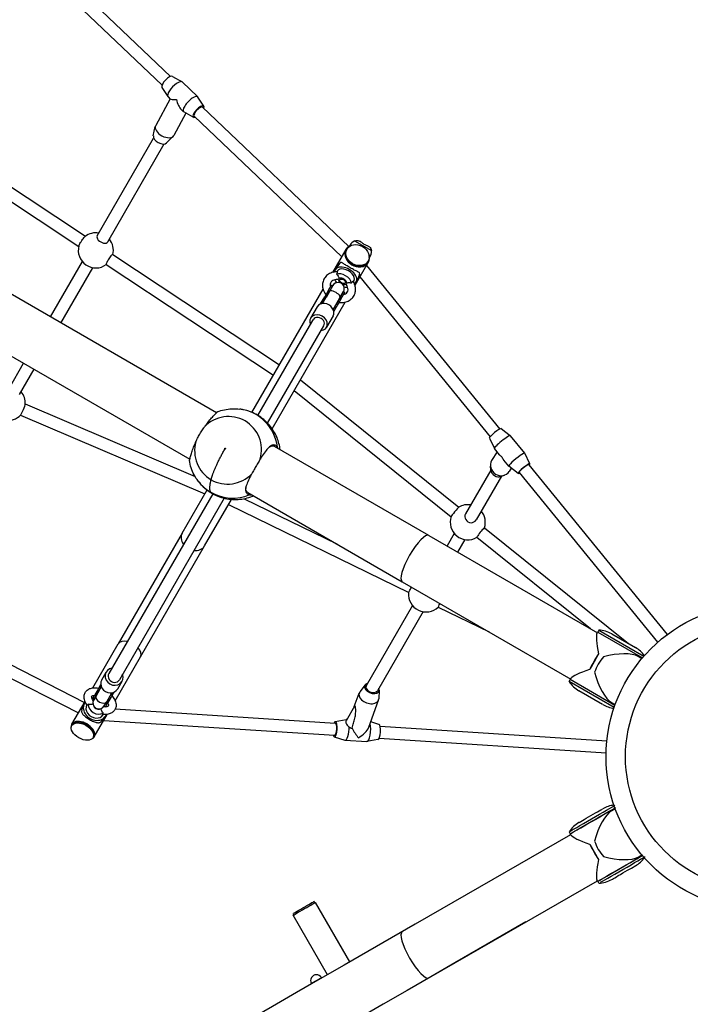
# Model space of a CAD drawing. Units: millimetres. Extents: x -4737 to 5673, y -4621 to 4747.
# Drawn here: x 1705 to 2583, y -261 to 1029 of the extents above; entities that cross this region are included whole.
import ezdxf

# ---------------------------------------------------------------- set-up
doc = ezdxf.new("R2010")
doc.units = ezdxf.units.MM
doc.header["$LTSCALE"] = 100
doc.linetypes.add('DASHED', pattern=[0.75, 0.5, -0.25])
doc.layers.add('SW_Toestellen', color=2, linetype='Continuous')

msp = doc.modelspace()

# ---------------------------------------------------------------- linework, layer by layer
at = {"layer": 'SW_Toestellen'}
for p, q in [((1716.6, 1131.8), (1902.4, 954.3)), ((1705.2, 1120.5), (1891.4, 942.8)), ((1905.1, 954.5), (1917.6, 947.4)), ((1917.9, 947.2), (1938.2, 927.8)), ((1891.3, 940.1), (1899, 928)), ((1902, 925), (1883.1, 889.9)), ((1899.3, 927.6), (1902.2, 924.8)), ((1946.2, 915.3), (1938.5, 927.4)), ((1922.6, 906.4), (1906.9, 877.1)), ((1916.6, 911.1), (1919.6, 908.2)), ((1932.4, 900.9), (1919.9, 908)), ((1944.6, 914.1), (2135.9, 731.4)), ((1933.5, 902.5), (2126.8, 718)), ((1572.2, 890.1), (1791.2, 745.1)), ((1880, 876.6), (1882.6, 888.7)), ((1564.2, 876.2), (1782.3, 731.7)), ((1806.5, 745.6), (1880.4, 873.6)), ((1820.4, 737.6), (1894.4, 865.9)), ((1897.4, 867.2), (1906.1, 876.1)), ((1962.7, 513.7), (1526.9, 765.3)), ((2143.7, 739.1), (2165.7, 726.4)), ((2151.4, 738), (2150.8, 738.3)), ((2115.1, 697.7), (2132.4, 727.7)), ((2133.7, 728.3), (2133.3, 727.6)), ((2138.5, 734.6), (2137.1, 732.1)), ((2161.5, 732.1), (2160.9, 732.4)), ((1745.1, 639.3), (1787, 711.8)), ((1826.9, 721.3), (2045.2, 576.7)), ((2124.2, 709.6), (2118.4, 701.8)), ((2144.2, 680.9), (2161.5, 710.8)), ((2161.4, 712.3), (2161, 711.6)), ((2164.5, 719.6), (2163, 717.1)), ((1491.9, 704.6), (1927.7, 453.1)), ((1759, 631.3), (1800.9, 703.8)), ((1818.1, 708), (2037.2, 562.8)), ((2121.1, 699.5), (2120.4, 698.3)), ((2159.1, 706.6), (2333.7, 492.4)), ((2142.8, 687), (2142.1, 685.8)), ((2150, 694.7), (2146.1, 685.8)), ((2150.5, 691.8), (2321.2, 482.3)), ((2009.1, 514.3), (2102.3, 675.7)), ((2101.7, 656.9), (2110.6, 672.4)), ((2108.9, 673.4), (2104.5, 665.7)), ((2110.6, 672.4), (2106.2, 664.7)), ((2108.9, 673.4), (2113.5, 681.4)), ((2108.9, 673.4), (2110.6, 672.4)), ((2115.3, 680.4), (2110.6, 672.4)), ((2110.6, 672.4), (2115.3, 680.4)), ((2113.5, 681.4), (2115.3, 680.4)), ((2124.5, 664.4), (2129.1, 672.4)), ((2124.5, 664.4), (2129.1, 672.4)), ((2126.2, 663.4), (2130.8, 671.4)), ((2129.1, 672.4), (2130.8, 671.4)), ((2035.7, 492.8), (2131.5, 658.8)), ((2099.1, 656.3), (2104.5, 665.7)), ((2104.5, 665.7), (2106.2, 664.7)), ((2115.6, 648.9), (2124.5, 664.4)), ((2124.5, 664.4), (2120.1, 656.7)), ((2126.2, 663.4), (2121.8, 655.7)), ((2124.5, 664.4), (2126.2, 663.4)), ((2094.6, 652.6), (2086, 637.7)), ((2116.4, 646.3), (2121.8, 655.7)), ((2120.1, 656.7), (2121.8, 655.7)), ((2017, 510.2), (2089.5, 635.7)), ((2115.4, 640.6), (2106.8, 625.7)), ((2029.7, 500.1), (2103.3, 627.7)), ((1691.1, 545.7), (1710.1, 578.7)), ((1704.9, 537.7), (1724, 570.7)), ((2072.6, 556.8), (2280.1, 390)), ((2064.5, 542.8), (2270.1, 377.5)), ((1712.3, 525.5), (1934.6, 430.3)), ((1706, 510.7), (1947.5, 407.4)), ((2335.7, 493.1), (2347.8, 483.7)), ((2320.2, 480.4), (2326.8, 466.7)), ((2366.6, 460.6), (2347.8, 483.7)), ((2241.1, 352.9), (2038.9, 469.7)), ((2333.3, 458.8), (2326.9, 466.7)), ((2330.2, 462.6), (2323.2, 451.2)), ((2373.3, 446.9), (2366.6, 460.6)), ((2322, 439), (2321.5, 443.7)), ((2345.7, 443.6), (2339.2, 451.5)), ((2357.8, 434.2), (2345.7, 443.6)), ((2348.8, 441.2), (2346.2, 437)), ((2371.7, 445.6), (2553, 223.1)), ((2322, 438.5), (2289, 381.3)), ((2335.9, 430.5), (2302.9, 373.3)), ((2335.9, 430.5), (2340.2, 432.1)), ((2359.3, 435.5), (2540.6, 213)), ((1957.8, 407.7), (1821.7, 172)), ((1972.9, 401.8), (1835.6, 164)), ((1917.8, 356.1), (1950.4, 412.6)), ((1947, 339.2), (1982.3, 400.3)), ((1998.9, 401.1), (2120.2, 341.9)), ((2003.9, 409.1), (2206.1, 292.3)), ((1978.3, 393.4), (2214.5, 278.1)), ((2313.7, 363), (2502.4, 211.3)), ((1917.8, 356.1), (1834, 210.9)), ((2241.1, 352.9), (2461.7, 225.6)), ((2274.2, 355.6), (2264.7, 339.3)), ((2303.6, 350.6), (2452.5, 230.9)), ((1863.2, 194.1), (1947, 339.2)), ((2288, 347.6), (2278.6, 331.3)), ((2206.1, 292.3), (2426.7, 164.9)), ((2219.6, 261.2), (2158.9, 155.9)), ((2253.2, 259.2), (2319.8, 226.7)), ((1571.4, 245.8), (1789.8, 134.3)), ((2233.5, 253.2), (2173.6, 149.5)), ((1564.1, 231.5), (1781.8, 120.4)), ((2461.1, 224.5), (2462.2, 226.4)), ((2463.7, 229), (2462.2, 226.4)), ((2462.2, 226.4), (2520.7, 192.7)), ((2462.2, 226.4), (2520.7, 192.7)), ((2463.7, 229), (2522.7, 195)), ((2480.5, 224), (2511.6, 206)), ((1800.7, 153.3), (1834, 210.9)), ((1829.9, 136.5), (1863.2, 194.1)), ((2463.2, 197.7), (2457.4, 187.6)), ((2515.3, 194.7), (2520, 191.9)), ((2457.4, 187.6), (2451.6, 177.5)), ((1812.5, 164), (1818.3, 174)), ((1805, 143), (1811.9, 154.9)), ((1808.4, 152.9), (1811.2, 157.7)), ((1833.3, 152), (1839.1, 162)), ((2157.4, 157.2), (2150.4, 147.9)), ((2424.7, 161.5), (2426.2, 164.1)), ((2483.7, 127.4), (2424.7, 161.5)), ((2426.2, 164.1), (2427.3, 166)), ((2484.7, 130.3), (2426.2, 164.1)), ((2484.7, 130.3), (2426.2, 164.1)), ((1800.1, 138.6), (1803.3, 144)), ((1805, 143), (1801.9, 137.6)), ((1801.9, 137.6), (1805, 143)), ((1807.1, 150.7), (1803.3, 144)), ((1803.3, 144), (1805, 143)), ((1808.9, 149.7), (1805, 143)), ((1807.1, 150.7), (1808.9, 149.7)), ((1818.9, 135), (1825.7, 146.9)), ((1825.7, 142.9), (1828.5, 147.7)), ((2143.3, 128.9), (2149.6, 146.4)), ((2175.9, 150.5), (2175.3, 138.9)), ((2468.6, 131.5), (2437.5, 149.5)), ((1773.3, 105.8), (1790.5, 135.5)), ((1786.5, 124.6), (1789.1, 131.1)), ((1792.8, 130.8), (1793, 131.1)), ((1800.1, 138.6), (1801.9, 137.6)), ((1815.7, 129.6), (1818.9, 135)), ((1815.7, 129.6), (1818.9, 135)), ((1815.7, 129.6), (1817.5, 128.6)), ((1817.5, 128.6), (1820.6, 134)), ((1822.7, 141.7), (1818.9, 135)), ((1818.9, 135), (1820.6, 134)), ((1824.5, 140.7), (1820.6, 134)), ((1822.7, 141.7), (1824.5, 140.7)), ((2143.5, 129.3), (2132.4, 110.1)), ((2162.1, 101.6), (2175, 137.2)), ((2480.3, 134), (2485, 131.3)), ((1802.5, 89), (1819.6, 118.6)), ((1814.4, 118.3), (1814.6, 118.6)), ((1830.2, 125.8), (2118.3, 107.1)), ((1773.8, 104.9), (1773.3, 104)), ((1812.2, 109.7), (1816.6, 115.2)), ((1815.1, 110.7), (2117.3, 91.2)), ((2118.2, 109.1), (2132.5, 111.7)), ((2132.9, 111.7), (2133.3, 111.7)), ((2175.4, 105.4), (2164.7, 108.8)), ((2177, 103.3), (2474.2, 84.1)), ((1801.5, 88.9), (1801, 88)), ((2116.9, 89.2), (2130.8, 84.8)), ((2131.1, 84.7), (2159.5, 82.9)), ((2174.2, 85.5), (2159.8, 82.9)), ((2175.9, 87.4), (2473.1, 68.1)), ((2480.3, -7.7), (2485, -5)), ((2206.1, -166), (2426.7, -38.6)), ((2424.7, -35.2), (2426.2, -37.8)), ((2427.3, -39.7), (2426.2, -37.8)), ((2451.6, -51.3), (2457.4, -61.4)), ((2457.4, -61.4), (2463.2, -71.5)), ((2515.3, -68.4), (2520, -65.6)), ((2241.1, -226.7), (2461.7, -99.3)), ((2462.2, -100.1), (2461.1, -98.2)), ((2463.7, -102.7), (2462.2, -100.1)), ((2090.6, -126.5), (2091.6, -128.2)), ((2137.3, -205.8), (2092.3, -127.8)), ((2062.8, -142.5), (2063.8, -144.2)), ((2108.1, -222.6), (2063.1, -144.7)), ((2100.5, -227), (2100.1, -226.3)), ((2087.5, -234.5), (2087.1, -233.8))]:
    msp.add_line(p, q, dxfattribs=at)
at = {"layer": 'SW_Toestellen', "color": 254, "linetype": 'DASHED', "ltscale": 5}
msp.add_lwpolyline([(-3243, 1773.1, 0.413091), (-4737.3, 273.1), (-4737.3, -146.9, 0.413091), (-3243, -1646.8, 0.792857), (2456.4, -2929, 1.075005), (2456.4, 3055.3, 0.792857)], format="xyb", close=True, dxfattribs=at)
at = {"layer": 'SW_Toestellen'}
for radius in [200, 174.5]:
    msp.add_circle((2673, 63.1), radius, dxfattribs=at)
for centre, radius, start, end in [((1804.7, 726.5), 23, 80.3544, 127.5591), ((1804.7, 726.5), 23, 346.826, 39.6456), ((1804.7, 726.5), 23, 165.3842, 306.1172), ((2122.2, 676.4), 8, 330, 150), ((1689.3, 526.6), 23, 356.1648, 39.6456), ((1689.3, 526.6), 23, 260.3544, 317.518), ((2291.9, 370.3), 23, 80.3544, 121.1504), ((2291.9, 370.3), 23, 161.2651, 300.8533), ((2291.9, 370.3), 23, 341.5622, 39.6456), ((2237.3, 275.8), 23, 174.3354, 313.6474), ((2461.4, 191), 38.1, 60, 86.481), ((2492.6, 173), 38.1, 36.4694, 60), ((2456.5, 182.5), 38.1, 213.519, 240), ((1808.8, 133.6), 8, 150, 330), ((2487.7, 164.5), 38.1, 240, 263.5306), ((2487.7, -38.2), 38.1, 96.4694, 120), ((2456.5, -56.2), 38.1, 120, 146.481), ((2492.6, -46.7), 38.1, 300, 323.5306), ((2461.4, -64.7), 38.1, 273.519, 300), ((2093.6, -230.1), 7.5, 30, 210)]:
    msp.add_arc(centre, radius, start, end, dxfattribs=at)
for centre, major_axis, ratio, start_param, end_param in [((1898.4, 947.1), (6.91, 7.23), 0.350262, 0.087366, 3.054226), ((1908.6, 937.4), (9.32, 9.76), 0.350262, 0, 3.141593), ((1928.9, 918), (9.32, 9.76), 0.350262, 6.195819, 9.512144), ((1918.7, 927.7), (16.7, 2.6), 0.146269, 3.252592, 4.157499), ((1918.7, 927.7), (3, -18.7), 0.472332, 4.823389, 5.728295), ((1939.1, 908.3), (6.91, 7.23), 0.350262, 5.639684, 10.068279), ((1939.1, 908.3), (5.52, 5.79), 0.350262, 0, 3.141593), ((1895, 883.5), (11.9, -6.4), 0.578625, 3.141593, 6.283185), ((1889.2, 872.8), (8.81, -4.74), 0.578625, 3.307897, 6.116881), ((1813.4, 741.6), (-6.93, 4), 0.587785, 0, 3.141593), ((2151.5, 727.1), (-13, 7.5), 0.809017, 5.720649, 6.482248), ((2147, 719.3), (14.6, -8.4), 0.809017, 2.481327, 6.94345), ((2147, 719.3), (14.5, -8.4), 0.809017, 2.59496, 6.829818), ((2147.2, 719.6), (13.9, -8), 0.809017, 3.141593, 6.283185), ((2151.5, 727.1), (13, -7.5), 0.809017, 6.084122, 6.845722), ((2136.8, 701.7), (-12.9, 7.5), 0.587785, 6.09715, 6.219578), ((2132, 693.3), (13.9, -8), 0.587785, 5.944664, 9.7633), ((2128.3, 687), (-10.8, 6.2), 0.587785, 3.550599, 5.874179), ((2132, 693.3), (10.8, -6.2), 0.587785, 0, 3.141593), ((2128.3, 687), (10.8, -6.2), 0.587785, 3.805356, 4.250237), ((2127.8, 686), (-5.02, 2.9), 0.587785, 0, 1.316241), ((2127.8, 686), (5.02, -2.9), 0.587785, 0, 3.141593), ((2136.8, 701.7), (12.9, -7.5), 0.587785, 0.063607, 0.186036), ((2117.6, 668.4), (6.93, -4), 0.422618, 0, 3.141593), ((2127.8, 686), (5.02, -2.9), 0.587785, 4.966944, 6.283185), ((2128.3, 687), (10.8, -6.2), 0.587785, 5.174541, 5.619422), ((2105, 646.6), (10.4, -6), 0.819152, 0, 3.141593), ((2106.2, 648.7), (-8.66, 5), 0.996195, 5.639684, 5.882044), ((2105.8, 648), (-8.66, 5), 0.996195, 5.639684, 5.698126), ((2105.8, 648), (-8.66, 5), 0.996195, 3.726652, 3.785094), ((2106.2, 648.7), (-8.66, 5), 0.996195, 3.542734, 3.785094), ((2096.4, 631.7), (10.4, -6), 0.819152, 5.442117, 10.265847), ((2096.4, 631.7), (6.93, -4), 0.819152, 0, 3.141593), ((1709, 518.2), (3.15, 7.36), 0.113581, 3.45484, 5.969938), ((1984.9, 460.5), (29.4, 51), 0.980785, 0.386134, 0.389606), ((1984.9, 460.5), (29.4, 51), 0.980785, 5.372935, 6.66932), ((1977.9, 464.5), (22.2, 38.5), 0.980785, 4.963952, 7.602418), ((2327.9, 486.7), (-7.75, -6.32), 0.131233, 3.172486, 6.252292), ((2337.3, 475.2), (-10.5, -8.5), 0.131233, 3.141593, 6.283185), ((1977.9, 464.5), (-22.2, -38.5), 0.980785, 4.963952, 6.283185), ((2346.7, 463.7), (-15.1, -1), 0.637785, 0.425632, 0.786235), ((2346.7, 463.7), (1.1, -16.5), 0.709623, 5.138021, 5.498624), ((2356.1, 452.1), (-10.5, -8.5), 0.131233, 3.110699, 6.314078), ((2334.7, 444.1), (11.5, -7.1), 0.927592, 3.141593, 6.283185), ((2331.7, 439.3), (-8.51, 5.25), 0.927592, 0.617918, 2.523675), ((2365.5, 440.6), (-7.75, -6.32), 0.131233, 2.498092, 6.926686), ((2365.5, 440.6), (6.2, 5.05), 0.131233, 0, 3.141593), ((1977.9, 464.5), (-22.2, -38.5), 0.980785, 0, 1.319233), ((1984.9, 460.5), (-29.4, -51), 0.980785, 5.893579, 5.897051), ((1984.9, 460.5), (-29.4, -51), 0.980785, 5.897051, 6.283185), ((1984.9, 460.5), (-29.4, -51), 0.980785, 0, 0.91025), ((2275.1, 383.8), (-5.01, -6.24), 0.061715, 3.309044, 6.115734), ((2295.9, 377.3), (-6.93, 4), 0.926016, 0, 3.141593), ((2308.7, 356.8), (5.01, 6.24), 0.061715, 0, 3.141593), ((1932.4, 347.7), (-14.6, 8.4), 0.809017, 0, 1.076085), ((2223.6, 322.6), (-17.5, -30.3), 0.258819, 3.141593, 6.283185), ((1932.4, 347.7), (14.6, -8.4), 0.809017, 5.2071, 6.283185), ((2218, 285.3), (-3.51, -7.19), 0.016414, 0, 1.589302), ((2256.7, 266.4), (-3.51, -7.19), 0.016414, 0.044263, 1.206229), ((2474.5, 177.7), (-12.7, 47.4), 0.131652, 0.1309, 1.100204), ((1848.6, 202.5), (-14.6, 8.4), 0.587785, 5.2071, 6.283185), ((1848.6, 202.5), (14.6, -8.4), 0.587785, 0, 1.076085), ((2464.8, 183.4), (17.5, 30.3), 0.258819, 1.231104, 1.910489), ((2482.3, 173.3), (-17.5, -30.3), 0.642788, 4.372696, 5.052082), ((2474.5, 177.7), (44.9, 12), 0.36397, 0.349066, 1.58017), ((1828.7, 168), (-10.4, 6), 0.92388, 5.442117, 10.265847), ((1828.7, 168), (-6.93, 4), 0.92388, 0, 3.141593), ((2474.5, 177.7), (-47.4, -12.7), 0.131652, 5.182981, 6.152286), ((2474.5, 177.7), (12, -44.9), 0.36397, 4.703016, 5.934119), ((1822.9, 158), (-10.4, 6), 0.92388, 0, 3.141593), ((2166.3, 152.7), (-9.4, 3.41), 0.637982, 5.539152, 9.942996), ((2166.3, 152.7), (-7.63, 2.68), 0.632739, 6.164814, 9.306406), ((1811.9, 139), (6.93, -4), 0.608761, 3.141593, 6.283185), ((2162.3, 141.8), (-12.7, 4.6), 0.637982, 6.088646, 9.619318), ((1803.6, 124.5), (-13.9, 8), 0.809017, 6.114155, 9.593808), ((1803.6, 124.5), (-10.8, 6.3), 0.809017, 0, 3.141593), ((1806.5, 129.6), (10.8, -6.3), 0.809017, 3.550599, 5.874179), ((1806.5, 129.6), (-10.8, 6.3), 0.809017, 5.639684, 5.760715), ((1806.9, 130.3), (5.02, -2.9), 0.809017, 3.762927, 5.661851), ((1806.5, 129.6), (-10.8, 6.3), 0.809017, 3.664063, 3.785094), ((1800.1, 118.4), (-12.9, 7.5), 0.809017, 0.120711, 0.186036), ((1787.9, 97.4), (-14.6, 8.4), 0.587785, 2.748901, 6.675877), ((1787.9, 97.4), (14.5, -8.4), 0.587785, 5.942834, 9.76513), ((1787.6, 96.9), (13.9, -8), 0.587785, 0, 3.141593), ((1800.1, 118.4), (12.9, -7.5), 0.809017, 6.09715, 6.162475), ((2117.8, 99.1), (0.65, 9.98), 0.319356, 2.498092, 6.926686), ((2117.8, 99.1), (-0.52, -7.98), 0.319356, 0, 3.141593), ((2132, 98.2), (0.9, 13.5), 0.319356, 6.183314, 6.361901), ((2160.4, 96.4), (-0.9, -13.5), 0.319356, 0, 2.429674), ((2174.5, 95.5), (0.65, 9.98), 0.319356, 3.220308, 6.20447), ((2132, 98.2), (-0.9, -13.5), 0.319356, 6.20447, 8.185231), ((2146.2, 97.3), (9.1, -14), 0.2088, 4.357693, 5.295495), ((2146.2, 97.3), (15.7, 10.3), 0.49514, 4.556919, 5.700079), ((2456.5, -20.3), (30.3, 17.5), 0.00001, 2.891034, 5.68437), ((2455, -17.7), (30.3, 17.5), 0.00001, 3.275529, 6.078889), ((2456.5, -20.3), (30.3, 17.5), 0.00001, 3.273513, 6.028437), ((2453, -14.2), (15.6, 9), 0.00001, 2.95591, 6.097502), ((2474.5, -51.5), (12, 44.9), 0.36397, 0.349066, 1.58017), ((2474.5, -51.5), (-47.4, 12.7), 0.131653, 0.1309, 1.100204), ((2464.8, -57.1), (-17.5, 30.3), 0.258819, 1.231104, 1.910489), ((2482.3, -47), (17.5, -30.3), 0.642788, 4.372696, 5.052082), ((2474.5, -51.5), (-12.7, -47.4), 0.131652, 5.182981, 6.152286), ((2492.5, -82.6), (-30.3, -17.5), 0.00001, 6.170291, 8.941021), ((2492.5, -82.6), (-30.3, -17.5), 0.00001, 0.097786, 2.853391), ((2494, -85.2), (-30.3, -17.5), 0.00001, 0.376979, 3.198987), ((2474.5, -51.5), (44.9, -12), 0.36397, 4.703016, 5.934119), ((2496, -88.7), (-15.6, -9), 0.00001, 6.224917, 9.366509), ((2077.7, -136.2), (14.6, 8.4), 0.00001, 2.974753, 6.116345), ((2076.7, -134.5), (-13.9, -8), 0.00001, 0.336109, 3.477701), ((1232.4, -809), (3897.1, 2250), 0.00001, 1.27509, 1.804181), ((1197.4, -748.4), (-3897.1, -2250), 0.00001, 4.446117, 4.969825), ((2223.6, -196.3), (17.5, -30.3), 0.258819, 3.141593, 6.283185), ((2093.6, -230.1), (-6.5, -3.75), 0.00001, 0.15012, 3.291712)]:
    msp.add_ellipse(centre, major_axis=major_axis, ratio=ratio, start_param=start_param, end_param=end_param, dxfattribs=at)
for centre, major_axis, ratio in [((2147.5, 720.3), (13.9, -8), 0.809017), ((2127.8, 686), (-3.63, 2.09), 0.587785), ((1974, 466.7), (-0.252, -0.437), 0.980785), ((1787.1, 96), (13.9, -8), 0.587785)]:
    msp.add_ellipse(centre, major_axis=major_axis, ratio=ratio, dxfattribs=at)
for points, knots in [([(1782.5, 732.5), (1782.7, 733), (1782.9, 733.6), (1783.6, 735), (1784.1, 735.8), (1785.1, 737.4), (1785.7, 738.4), (1786.8, 740.1), (1787.5, 741), (1788.6, 742.4), (1789.1, 743.1), (1790, 744.1), (1790.4, 744.5), (1790.7, 744.7)], [0, 0, 0, 0, 0.301349, 0.301349, 0.602699, 0.602699, 0.904048, 0.904048, 1.205397, 1.205397, 1.506747, 1.506747, 1.78158, 1.78158, 1.78158, 1.78158]), ([(2143.7, 739.1), (2144.6, 739.4), (2145.5, 739.6), (2147.4, 739.6), (2148.3, 739.4), (2149.6, 738.9), (2150.2, 738.6), (2150.8, 738.3)], [3.796921, 3.796921, 3.796921, 3.796921, 4.1224257, 4.1224257, 4.4479303, 4.4479303, 4.6866401, 4.6866401, 4.6866401, 4.6866401]), ([(2151.4, 738), (2151.8, 737.7), (2152.2, 737.4), (2153.1, 736.7), (2153.6, 736.3), (2154.7, 735.5), (2155.2, 735.1), (2155.9, 734.7), (2156.5, 734.4), (2157.2, 734.1), (2158.4, 733.6), (2159, 733.3), (2160.1, 732.9), (2160.5, 732.7), (2160.9, 732.4)], [-0.634491, -0.634491, -0.634491, -0.634491, -0.443188, -0.443188, -0.221594, -0.221594, 0, 0, 0, 0.221594, 0.221594, 0.443188, 0.443188, 0.634491, 0.634491, 0.634491, 0.634491]), ([(2161.5, 732.1), (2162.1, 731.8), (2162.6, 731.4), (2163.7, 730.5), (2164.3, 729.8), (2165.3, 728.2), (2165.6, 727.3), (2165.7, 726.4)], [0.7144096, 0.7144096, 0.7144096, 0.7144096, 0.9531194, 0.9531194, 1.2786241, 1.2786241, 1.6041288, 1.6041288, 1.6041288, 1.6041288]), ([(1826.9, 721.3), (1826.8, 721.4), (1826.6, 721.3), (1826.1, 721), (1825.7, 720.6), (1824.7, 719.5), (1824.2, 718.8), (1823.1, 717.4), (1822.5, 716.5), (1821.3, 714.7), (1820.7, 713.8), (1819.7, 712.2), (1819.3, 711.4), (1818.6, 709.9), (1818.3, 709.3), (1818.2, 708.9)], [2.753392, 2.753392, 2.753392, 2.753392, 3.013494, 3.013494, 3.314843, 3.314843, 3.616192, 3.616192, 3.917542, 3.917542, 4.218891, 4.218891, 4.52024, 4.52024, 4.82159, 4.82159, 4.82159, 4.82159]), ([(2150.4, 695.8), (2150.4, 695.8), (2150.4, 695.9), (2150.4, 696.3), (2150.2, 696.6), (2149.7, 697.2), (2149.4, 697.5), (2148.5, 698), (2148, 698.3), (2146.9, 698.9), (2146.3, 699.2), (2144.9, 699.9), (2144.1, 700.3), (2142.4, 701.2), (2141.6, 701.7), (2139.8, 702.6), (2138.9, 703.1), (2137.1, 704.2), (2136.1, 704.7), (2134.4, 705.8), (2133.6, 706.3), (2132, 707.3), (2131.3, 707.8), (2129.9, 708.6), (2129.3, 709), (2128.3, 709.7), (2127.8, 710), (2126.9, 710.5), (2126.4, 710.6), (2125.7, 710.8), (2125.3, 710.7), (2125, 710.5), (2124.9, 710.5), (2124.9, 710.5)], [0.284092, 0.284092, 0.284092, 0.284092, 0.32338, 0.32338, 0.64676, 0.64676, 0.97014, 0.97014, 1.29352, 1.29352, 1.605386, 1.605386, 1.917252, 1.917252, 2.229118, 2.229118, 2.540983, 2.540983, 2.852849, 2.852849, 3.164715, 3.164715, 3.476581, 3.476581, 3.788447, 3.788447, 4.111827, 4.111827, 4.435207, 4.435207, 4.758587, 4.758587, 4.797875, 4.797875, 4.797875, 4.797875]), ([(1818.2, 708.9), (1818, 708.5), (1818, 708.2), (1818.1, 708), (1818.1, 708), (1818.1, 708)], [0, 0, 0, 0, 0.3013494, 0.3013494, 0.3425974, 0.3425974, 0.3425974, 0.3425974]), ([(2120.7, 698.3), (2118.4, 698.4), (2116.1, 698.1), (2111.8, 696.7), (2109.8, 695.7), (2106.5, 693.2), (2105.1, 691.6), (2103, 688.2), (2102.3, 686.4), (2101.5, 682.5), (2101.5, 680.4), (2102, 676.3), (2102.7, 674.2), (2104.3, 670.9), (2105.1, 669.6), (2106, 668.4)], [3.737749, 3.737749, 3.737749, 3.737749, 4.071298, 4.071298, 4.390039, 4.390039, 4.689684, 4.689684, 4.979849, 4.979849, 5.276724, 5.276724, 5.590885, 5.590885, 5.804307, 5.804307, 5.804307, 5.804307]), ([(2120.7, 698.3), (2120.8, 698.3), (2120.8, 698.3), (2120.9, 698.3), (2121, 698.1), (2121, 697.6), (2120.9, 697.3), (2120.5, 696.4), (2120.2, 695.9), (2119.9, 695.3)], [1.356337, 1.356337, 1.356337, 1.356337, 1.3954708, 1.3954708, 1.6207079, 1.6207079, 1.8464686, 1.8464686, 2.1298637, 2.1298637, 2.1298637, 2.1298637]), ([(2121.2, 688.3), (2120.1, 688.4), (2118.9, 688.3), (2116.8, 687.9), (2115.9, 687.5), (2114.2, 686.5), (2113.4, 685.9), (2112.2, 684.3), (2111.8, 683.2), (2111.5, 681), (2111.6, 679.8), (2111.9, 678.6), (2111.9, 678.6), (2111.9, 678.5)], [3.678778, 3.678778, 3.678778, 3.678778, 3.969771, 3.969771, 4.273249, 4.273249, 4.615158, 4.615158, 5.030389, 5.030389, 5.398145, 5.398145, 5.401955, 5.401955, 5.401955, 5.401955]), ([(2119.9, 695.3), (2120.3, 694.9), (2120.7, 694.5), (2121.7, 693.3), (2122.2, 692.5), (2122.7, 691.2), (2122.9, 690.7), (2123, 689.8), (2123, 689.4), (2122.8, 689), (2122.8, 689), (2122.7, 688.9)], [0.1055085, 0.1055085, 0.1055085, 0.1055085, 0.2763988, 0.2763988, 0.5687733, 0.5687733, 0.7800853, 0.7800853, 0.9534926, 0.9534926, 0.9945108, 0.9945108, 0.9945108, 0.9945108]), ([(2122.7, 688.9), (2122.6, 688.7), (2122.5, 688.6), (2122.1, 688.3), (2121.8, 688.3), (2121.4, 688.3), (2121.3, 688.3), (2121.2, 688.3)], [0.9945108, 0.9945108, 0.9945108, 0.9945108, 1.1129648, 1.1129648, 1.274846, 1.274846, 1.3152916, 1.3152916, 1.3152916, 1.3152916]), ([(2123.4, 658.4), (2124.6, 658.2), (2125.8, 658.2), (2129.4, 658.3), (2131.7, 658.7), (2135.8, 660.3), (2137.7, 661.4), (2140.8, 664.1), (2142.1, 665.7), (2144, 669.3), (2144.6, 671.2), (2145.1, 675.1), (2145, 677.2), (2144.2, 681.4), (2143.4, 683.4), (2142.2, 685.6), (2142.1, 685.9), (2141.9, 686.1)], [6.762064, 6.762064, 6.762064, 6.762064, 6.939322, 6.939322, 7.270929, 7.270929, 7.586231, 7.586231, 7.883119, 7.883119, 8.173318, 8.173318, 8.472802, 8.472802, 8.790243, 8.790243, 8.828622, 8.828622, 8.828622, 8.828622]), ([(2132.8, 683.1), (2132.9, 683.3), (2133, 683.5), (2133.5, 683.8), (2133.9, 684), (2134.7, 684.3), (2135.3, 684.3), (2136.6, 684.4), (2137.4, 684.3), (2138.7, 684.1), (2139.2, 684), (2139.7, 683.8)], [0.9945108, 0.9945108, 0.9945108, 0.9945108, 1.1129648, 1.1129648, 1.274846, 1.274846, 1.4768079, 1.4768079, 1.7453153, 1.7453153, 1.912387, 1.912387, 1.912387, 1.912387]), ([(2139.7, 683.8), (2140.1, 684.5), (2140.4, 685.1), (2141.1, 685.8), (2141.3, 686), (2141.7, 686.2), (2141.9, 686.2), (2141.9, 686.1)], [0, 0, 0, 0, 0.264498, 0.264498, 0.4848939, 0.4848939, 0.7029993, 0.7029993, 0.7029993, 0.7029993]), ([(2129.2, 668.5), (2130.2, 668.8), (2131.1, 669.2), (2132.7, 670.2), (2133.4, 670.9), (2134.5, 672.7), (2134.9, 673.7), (2135.1, 676), (2134.9, 677.2), (2134.2, 679.4), (2133.7, 680.5), (2133, 681.5)], [7.164415, 7.164415, 7.164415, 7.164415, 7.460613, 7.460613, 7.81164, 7.81164, 8.23266, 8.23266, 8.586795, 8.586795, 8.887593, 8.887593, 8.887593, 8.887593]), ([(2133, 681.5), (2132.9, 681.7), (2132.8, 681.9), (2132.6, 682.4), (2132.6, 682.6), (2132.7, 683), (2132.7, 683.1), (2132.8, 683.1)], [0.6737908, 0.6737908, 0.6737908, 0.6737908, 0.7800853, 0.7800853, 0.9534926, 0.9534926, 0.9945108, 0.9945108, 0.9945108, 0.9945108]), ([(2102.8, 658.8), (2102.8, 659.1), (2102.8, 659.3), (2102.7, 660.2), (2102.7, 660.9), (2103, 662.2), (2103.2, 662.9), (2103.7, 664.3), (2104.1, 665), (2104.5, 665.7)], [0.8833079, 0.8833079, 0.8833079, 0.8833079, 0.9553177, 0.9553177, 1.1478896, 1.1478896, 1.3404614, 1.3404614, 1.5975123, 1.5975123, 1.5975123, 1.5975123]), ([(2121.8, 655.7), (2121.4, 655), (2120.9, 654.3), (2120, 653.2), (2119.6, 652.6), (2118.5, 651.8), (2117.9, 651.4), (2117.1, 651), (2116.9, 650.9), (2116.7, 650.8)], [-1.5975123, -1.5975123, -1.5975123, -1.5975123, -1.3404614, -1.3404614, -1.1478896, -1.1478896, -0.9553177, -0.9553177, -0.8833079, -0.8833079, -0.8833079, -0.8833079]), ([(1963.9, 515), (1969.8, 517.3), (1976.3, 518.7), (1986.1, 519.1), (1989.7, 519), (1993.1, 518.6)], [0, 0, 0, 0, 1.921091, 1.921091, 2.973746, 2.973746, 2.973746, 2.973746]), ([(2046.1, 465.5), (2045.5, 470.8), (2044.1, 476.1), (2039.6, 487.1), (2036.1, 492.8), (2027.4, 502.8), (2022.2, 507.2), (2010.7, 514), (2004.3, 516.4), (1996.3, 518.1), (1994.8, 518.3), (1993.3, 518.5)], [5.364176, 5.364176, 5.364176, 5.364176, 5.634604, 5.634604, 5.955356, 5.955356, 6.275567, 6.275567, 6.595386, 6.595386, 6.66932, 6.66932, 6.66932, 6.66932]), ([(1946.9, 495.2), (1947.6, 496.2), (1948.4, 497.2), (1950.8, 500.4), (1952.5, 502.5), (1955.7, 506.2), (1957.2, 507.8), (1959.8, 510.6), (1960.9, 511.8), (1962.6, 513.6), (1963.2, 514.2), (1963.9, 515), (1964, 515.1), (1963.7, 514.8), (1963.6, 514.7), (1963.5, 514.5)], [-5.299457, -5.299457, -5.299457, -5.299457, -4.905271, -4.905271, -4.013166, -4.013166, -3.121061, -3.121061, -2.228956, -2.228956, -1.336851, -1.336851, -0.444746, -0.444746, -0.058698, -0.058698, -0.058698, -0.058698]), ([(1963.5, 514.5), (1963.4, 514.5), (1963.4, 514.4), (1963.2, 514.2), (1963, 514.1), (1962.8, 513.9), (1962.7, 513.8), (1962.6, 513.7)], [0, 0, 0, 0, 0.0474106, 0.0474106, 0.0922215, 0.0922215, 0.1167488, 0.1167488, 0.1167488, 0.1167488]), ([(1935.8, 476), (1936, 476.5), (1936.2, 476.9), (1936.9, 478.3), (1937.3, 479.3), (1938.3, 481.2), (1938.8, 482.1), (1939.8, 484), (1940.3, 484.9), (1941.4, 486.8), (1942, 487.7), (1943.1, 489.6), (1943.7, 490.5), (1944.8, 492.2), (1945.4, 493.1), (1946.3, 494.4), (1946.6, 494.8), (1946.9, 495.2)], [-7.50242, -7.50242, -7.50242, -7.50242, -7.35096, -7.35096, -7.034286, -7.034286, -6.717612, -6.717612, -6.400938, -6.400938, -6.084265, -6.084265, -5.767591, -5.767591, -5.450917, -5.450917, -5.299457, -5.299457, -5.299457, -5.299457]), ([(1927.4, 452), (1927.3, 451.7), (1927.2, 451.6), (1927.1, 451.3), (1927.2, 451.4), (1927.5, 452.4), (1927.7, 453.2), (1928.4, 455.6), (1928.9, 457.1), (1930, 460.8), (1930.7, 462.9), (1932.3, 467.5), (1933.2, 470), (1934.8, 473.7), (1935.3, 474.8), (1935.8, 476)], [-12.743181, -12.743181, -12.743181, -12.743181, -12.35713, -12.35713, -11.465025, -11.465025, -10.572921, -10.572921, -9.680816, -9.680816, -8.788711, -8.788711, -7.896606, -7.896606, -7.50242, -7.50242, -7.50242, -7.50242]), ([(1974.1, 466.7), (1974.1, 466.7), (1974.1, 466.7), (1974.1, 466.7), (1974.1, 466.7), (1974.1, 466.7), (1974.1, 466.7), (1974.1, 466.7), (1974.1, 466.7), (1974.1, 466.7), (1974.1, 466.7), (1974.1, 466.7), (1974.1, 466.7), (1974.1, 466.7), (1974.1, 466.7), (1974.1, 466.7), (1974.1, 466.7), (1974.1, 466.7), (1974.1, 466.7), (1974.1, 466.7), (1974.1, 466.7), (1974.1, 466.7), (1974.1, 466.7), (1974.1, 466.7), (1974.1, 466.7), (1974.1, 466.7), (1974.1, 466.7), (1974.1, 466.7)], [4.092334, 4.092334, 4.092334, 4.092334, 4.39823, 4.39823, 4.529894, 4.529894, 4.590586, 4.590586, 4.627315, 4.627315, 4.679663, 4.679663, 4.714195, 4.714195, 4.745576, 4.745576, 4.780198, 4.780198, 4.824999, 4.824999, 4.892559, 4.892559, 5.011848, 5.011848, 5.257582, 5.257582, 5.332444, 5.332444, 5.332444, 5.332444]), ([(2042.4, 468.9), (2042.3, 469.1), (2042.2, 469.2), (2041.6, 469.9), (2041, 470.4), (2039.3, 471.4), (2038.1, 471.7), (2035.3, 471.1), (2033.8, 470.4), (2030.8, 467.9), (2029.2, 466.3), (2026, 462.2), (2024.3, 459.8), (2021.8, 455.8), (2020.9, 454.4), (2020, 453)], [-12.743181, -12.743181, -12.743181, -12.743181, -12.612966, -12.612966, -12.103508, -12.103508, -11.084592, -11.084592, -10.065676, -10.065676, -9.046759, -9.046759, -8.027843, -8.027843, -7.50242, -7.50242, -7.50242, -7.50242]), ([(2031.6, 468.6), (2032.9, 469.5), (2034.1, 470.1), (2036.6, 470.5), (2037.9, 470.3), (2039, 469.6), (2039, 469.6), (2039, 469.6)], [10.20658, 10.20658, 10.20658, 10.20658, 11.084592, 11.084592, 12.103508, 12.103508, 12.116809, 12.116809, 12.116809, 12.116809]), ([(2043.5, 467), (2043.5, 467), (2043.5, 467.1), (2043.3, 467.5), (2043.1, 467.9), (2042.8, 468.3), (2042.7, 468.5), (2042.5, 468.8), (2042.5, 468.9), (2042.4, 468.9)], [1.0053835, 1.0053835, 1.0053835, 1.0053835, 1.0244789, 1.0244789, 1.2625303, 1.2625303, 1.3648119, 1.3648119, 1.49699, 1.49699, 1.49699, 1.49699]), ([(1927.6, 453.1), (1927.6, 452.8), (1927.5, 452.6), (1927.5, 452.3), (1927.4, 452.2), (1927.4, 452), (1927.4, 452), (1927.4, 452)], [1.0052732, 1.0052732, 1.0052732, 1.0052732, 1.2451057, 1.2451057, 1.3561869, 1.3561869, 1.5015974, 1.5015974, 1.5015974, 1.5015974]), ([(2020, 453), (2019.8, 452.5), (2019.5, 452.1), (2018.7, 450.8), (2018.2, 449.9), (2017.1, 448.1), (2016.5, 447.1), (2015.4, 445.3), (2014.9, 444.4), (2013.8, 442.5), (2013.3, 441.6), (2012.2, 439.7), (2011.7, 438.8), (2010.7, 436.9), (2010.2, 436), (2009.4, 434.6), (2009.2, 434.2), (2008.9, 433.8)], [-7.50242, -7.50242, -7.50242, -7.50242, -7.350966, -7.350966, -7.03429, -7.03429, -6.717614, -6.717614, -6.400938, -6.400938, -6.084263, -6.084263, -5.767587, -5.767587, -5.450911, -5.450911, -5.299457, -5.299457, -5.299457, -5.299457]), ([(1938.7, 424.3), (1934.7, 429.4), (1931.6, 435.3), (1928.5, 444.7), (1927.7, 448), (1927.2, 451.4)], [0, 0, 0, 0, 1.951049, 1.951049, 2.973526, 2.973526, 2.973526, 2.973526]), ([(2008.9, 433.8), (2008.1, 432.3), (2007.3, 430.8), (2005.2, 426.6), (2003.9, 424), (2002, 419.2), (2001.3, 417), (2000.8, 413.1), (2000.8, 411.5), (2001.8, 408.8), (2002.6, 407.8), (2004.4, 406.8), (2005, 406.6), (2005.9, 406.4), (2006.1, 406.4), (2006.3, 406.4)], [-5.299457, -5.299457, -5.299457, -5.299457, -4.772133, -4.772133, -3.753216, -3.753216, -2.7343, -2.7343, -1.715383, -1.715383, -0.696466, -0.696466, -0.187008, -0.187008, -0.058698, -0.058698, -0.058698, -0.058698]), ([(1938.8, 424.1), (1942.8, 418.9), (1947.8, 414.2), (1958.9, 406.7), (1965.1, 403.9), (1977.9, 400.5), (1984.6, 399.8), (1997.6, 400.6), (2003.9, 402), (2010.2, 404.5), (2010.7, 404.7), (2011.1, 404.9)], [2.755458, 2.755458, 2.755458, 2.755458, 3.07579, 3.07579, 3.395627, 3.395627, 3.715696, 3.715696, 4.036371, 4.036371, 4.060601, 4.060601, 4.060601, 4.060601]), ([(2004, 409), (2004, 409), (2004, 409), (2002.8, 409.6), (2002, 410.6), (2001.2, 413), (2001, 414.3), (2001.2, 415.9)], [0.685071, 0.685071, 0.685071, 0.685071, 0.696466, 0.696466, 1.715383, 1.715383, 2.595296, 2.595296, 2.595296, 2.595296]), ([(2006.3, 406.4), (2006.4, 406.4), (2006.6, 406.4), (2007.1, 406.3), (2007.4, 406.3), (2008, 406.3), (2008.3, 406.4), (2008.5, 406.4)], [0, 0, 0, 0, 0.046255, 0.046255, 0.0898894, 0.0898894, 0.1272225, 0.1272225, 0.1272225, 0.1272225]), ([(1807.1, 150.7), (1807.5, 151.3), (1807.9, 151.9), (1808.8, 153), (1809.3, 153.5), (1810.3, 154.4), (1810.9, 154.7), (1811.6, 155.1), (1811.7, 155.1), (1811.8, 155.2)], [2.6407373, 2.6407373, 2.6407373, 2.6407373, 2.8977883, 2.8977883, 3.0903601, 3.0903601, 3.2829319, 3.2829319, 3.3170767, 3.3170767, 3.3170767, 3.3170767]), ([(1793.3, 130.6), (1791.9, 132.5), (1790.8, 134.4), (1789.4, 138.4), (1789.1, 140.4), (1789.4, 144.1), (1789.9, 145.7), (1791.4, 148.4), (1792.4, 149.6), (1794.8, 151.5), (1796.2, 152.2), (1799.5, 153.2), (1801.4, 153.5), (1805.1, 153.5), (1806.9, 153.2), (1808.7, 152.8)], [3.75169, 3.75169, 3.75169, 3.75169, 4.109207, 4.109207, 4.443755, 4.443755, 4.70824, 4.70824, 4.943742, 4.943742, 5.201164, 5.201164, 5.514434, 5.514434, 5.791612, 5.791612, 5.791612, 5.791612]), ([(1801.3, 136.6), (1800.7, 137.5), (1800.2, 138.3), (1799.5, 139.7), (1799.3, 140.3), (1799.2, 141.3), (1799.2, 141.7), (1799.3, 142.3), (1799.4, 142.4), (1800.3, 143), (1800.9, 143.2), (1802.2, 143.4), (1802.5, 143.5), (1803, 143.5)], [3.740897, 3.740897, 3.740897, 3.740897, 4.008686, 4.008686, 4.267087, 4.267087, 4.540843, 4.540843, 5.029354, 5.029354, 5.347968, 5.347968, 5.478992, 5.478992, 5.478992, 5.478992]), ([(1825.6, 143.1), (1826.3, 142.3), (1826.9, 141.6), (1828.8, 138.9), (1829.9, 136.9), (1831.1, 132.9), (1831.4, 130.9), (1830.9, 127.3), (1830.3, 125.8), (1828.7, 123.1), (1827.7, 122.1), (1825.2, 120.3), (1823.7, 119.6), (1820.3, 118.6), (1818.3, 118.4), (1815.5, 118.5), (1814.8, 118.6), (1814, 118.7)], [6.774759, 6.774759, 6.774759, 6.774759, 6.931012, 6.931012, 7.288314, 7.288314, 7.616633, 7.616633, 7.87514, 7.87514, 8.110827, 8.110827, 8.373, 8.373, 8.692514, 8.692514, 8.814681, 8.814681, 8.814681, 8.814681]), ([(1826, 146.9), (1826, 146.8), (1826, 146.7), (1826.1, 146), (1826.1, 145.3), (1825.8, 143.9), (1825.6, 143.3), (1825.2, 142), (1824.8, 141.3), (1824.5, 140.7)], [5.1594226, 5.1594226, 5.1594226, 5.1594226, 5.1935674, 5.1935674, 5.3861392, 5.3861392, 5.5787111, 5.5787111, 5.835762, 5.835762, 5.835762, 5.835762]), ([(1794.6, 131.9), (1794.3, 131.4), (1794.1, 131), (1793.6, 130.6), (1793.5, 130.5), (1793.4, 130.6), (1793.4, 130.6), (1793.3, 130.6)], [0, 0, 0, 0, 0.264498, 0.264498, 0.4848939, 0.4848939, 0.5158211, 0.5158211, 0.5158211, 0.5158211]), ([(1800.9, 132.2), (1800.7, 132.1), (1800.5, 132), (1799.7, 131.6), (1799.1, 131.5), (1797.7, 131.3), (1796.9, 131.4), (1795.6, 131.6), (1795.1, 131.7), (1794.6, 131.9)], [1.1804332, 1.1804332, 1.1804332, 1.1804332, 1.274846, 1.274846, 1.4768079, 1.4768079, 1.7453153, 1.7453153, 1.912387, 1.912387, 1.912387, 1.912387]), ([(1820.3, 133.5), (1820.5, 133), (1820.7, 132.6), (1821.1, 131.6), (1821.2, 131), (1821.2, 130.2), (1821.1, 130), (1820.9, 129.5), (1820.7, 129.2), (1819.3, 128.7), (1818.6, 128.6), (1817, 128.5), (1816.1, 128.5), (1815.2, 128.6)], [7.087379, 7.087379, 7.087379, 7.087379, 7.245287, 7.245287, 7.503849, 7.503849, 7.805986, 7.805986, 8.314443, 8.314443, 8.585464, 8.585464, 8.825473, 8.825473, 8.825473, 8.825473]), ([(2140.3, 100.4), (2140.7, 101.6), (2141.1, 102.8), (2142.1, 106.1), (2142.7, 108.2), (2143.8, 112.4), (2144.3, 114.6), (2144.8, 117.9), (2144.9, 119), (2145.1, 121.2), (2145.1, 122.4), (2145.1, 124.2), (2145.1, 124.8), (2145, 126), (2145, 126.6), (2144.8, 127.4), (2144.8, 127.8), (2144.7, 128.4), (2144.6, 128.6), (2144.5, 129.1), (2144.4, 129.3), (2144.3, 129.6), (2144.2, 129.7), (2144, 129.8), (2143.9, 129.8), (2143.7, 129.6), (2143.6, 129.5), (2143.5, 129.3)], [2.614221, 2.614221, 2.614221, 2.614221, 3.090226, 3.090226, 3.856284, 3.856284, 4.622342, 4.622342, 5.005372, 5.005372, 5.388401, 5.388401, 5.555146, 5.555146, 5.721891, 5.721891, 5.818198, 5.818198, 5.914505, 5.914505, 6.010813, 6.010813, 6.10712, 6.10712, 6.273865, 6.273865, 6.430753, 6.430753, 6.430753, 6.430753]), ([(1786.2, 123.8), (1786.2, 123.8), (1786.2, 123.7), (1786, 123), (1786, 122.4), (1786.2, 121.2), (1786.3, 120.7), (1786.9, 119.6), (1787.3, 119.1), (1788.1, 118), (1788.6, 117.5), (1789.8, 116.3), (1790.5, 115.8), (1791.9, 114.6), (1792.7, 114), (1794.4, 112.9), (1795.3, 112.3), (1797.1, 111.3), (1798.1, 110.8), (1799.9, 109.9), (1800.8, 109.5), (1802.6, 108.8), (1803.4, 108.5), (1805, 108), (1805.7, 107.9), (1807, 107.7), (1807.7, 107.6), (1808.9, 107.7), (1809.5, 107.8), (1810.5, 108.2), (1811, 108.5), (1811.5, 109), (1811.6, 109.1), (1811.7, 109.1)], [0.284092, 0.284092, 0.284092, 0.284092, 0.32338, 0.32338, 0.64676, 0.64676, 0.97014, 0.97014, 1.29352, 1.29352, 1.605386, 1.605386, 1.917252, 1.917252, 2.229118, 2.229118, 2.540983, 2.540983, 2.852849, 2.852849, 3.164715, 3.164715, 3.476581, 3.476581, 3.788447, 3.788447, 4.111827, 4.111827, 4.435207, 4.435207, 4.758587, 4.758587, 4.797875, 4.797875, 4.797875, 4.797875]), ([(1814.4, 120.4), (1814, 120.8), (1813.6, 121.2), (1812.7, 122.4), (1812.2, 123.2), (1811.7, 124.6), (1811.6, 125.2), (1811.6, 125.9), (1811.6, 126), (1811.6, 126.1)], [0.1055085, 0.1055085, 0.1055085, 0.1055085, 0.2763988, 0.2763988, 0.5687733, 0.5687733, 0.7800853, 0.7800853, 0.808363, 0.808363, 0.808363, 0.808363]), ([(1814, 118.7), (1814, 118.7), (1813.9, 118.7), (1813.8, 118.9), (1813.8, 119), (1814, 119.6), (1814.2, 120), (1814.4, 120.4)], [1.5435729, 1.5435729, 1.5435729, 1.5435729, 1.6207079, 1.6207079, 1.8464686, 1.8464686, 2.1298637, 2.1298637, 2.1298637, 2.1298637]), ([(2132.4, 110.1), (2132.3, 109.9), (2132.2, 109.7), (2132.1, 108.9), (2132.1, 108.3), (2132.5, 107), (2132.8, 106.3), (2133.7, 104.8), (2134.3, 104), (2135.4, 103), (2135.9, 102.6), (2136.3, 102.3)], [-1.519266, -1.519266, -1.519266, -1.519266, -1.390654, -1.390654, -1.110985, -1.110985, -0.831316, -0.831316, -0.551647, -0.551647, -0.384355, -0.384355, -0.384355, -0.384355]), ([(2136.3, 102.3), (2136.8, 101.9), (2137.3, 101.5), (2138.6, 100.8), (2139.5, 100.5), (2140.3, 100.4)], [1.9621215, 1.9621215, 1.9621215, 1.9621215, 2.1437808, 2.1437808, 2.3994103, 2.3994103, 2.3994103, 2.3994103])]:
    msp.add_open_spline(points, degree=3, knots=knots, dxfattribs=at)
for points in [[(1782.5, 732.3), (1782.5, 732.4), (1782.5, 732.4), (1782.5, 732.5)], [(2039, 469.6), (2038.9, 469.7), (2038.8, 469.7), (2038.8, 469.8)], [(2004, 409), (2004.1, 409), (2004.1, 408.9), (2004.1, 408.9)], [(1801.3, 136.6), (1801.4, 136.6), (1801.4, 136.6), (1801.4, 136.6)], [(1815.1, 128.7), (1815.1, 128.6), (1815.2, 128.6), (1815.2, 128.6)]]:
    msp.add_open_spline(points, degree=3, dxfattribs=at)
for points, weights in [([(1955.7, 426), (1958.1, 435.8), (1964.6, 450.4), (1973.8, 466.3)], [1, 0.917241623829, 0.916421349774, 0.997539177834]), ([(1955.5, 409.5), (1953.5, 411.9), (1953.6, 417.5), (1955.7, 426)], [1, 0.980251865855, 0.980251865855, 1])]:
    msp.add_rational_spline(points, weights, degree=3, dxfattribs=at)

doc.saveas('drawing.dxf')
